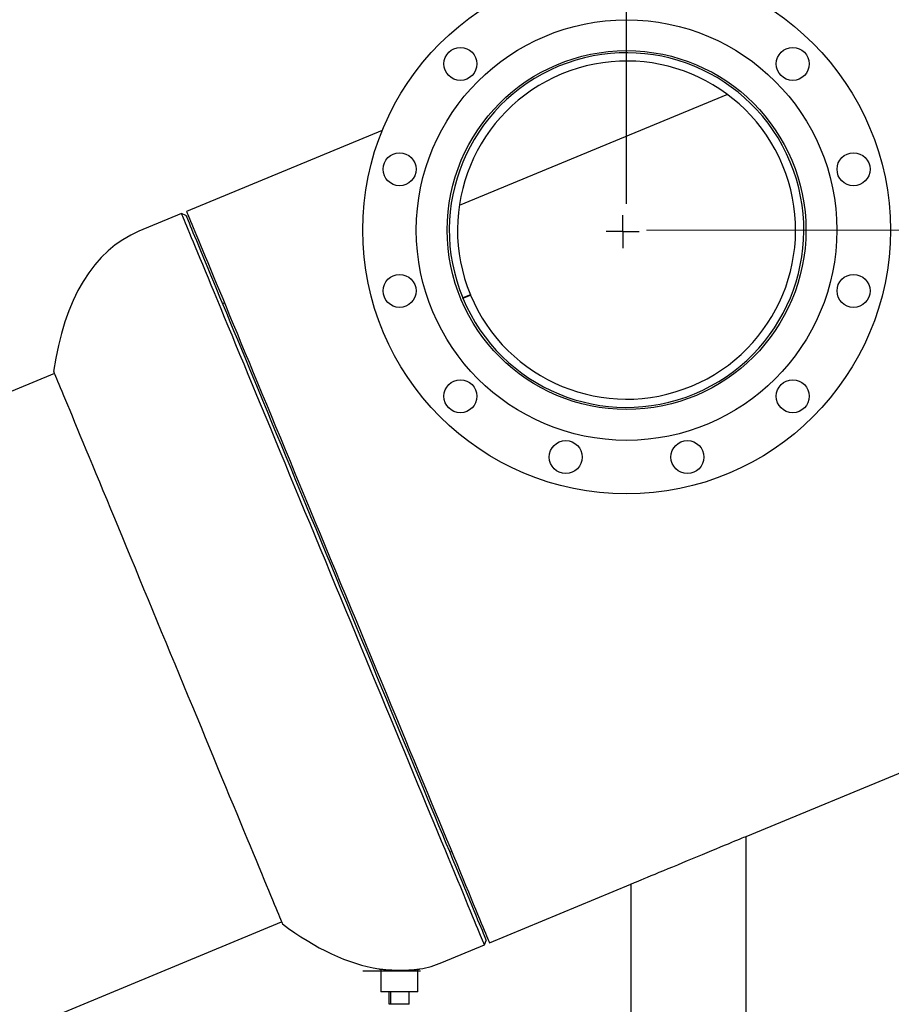
# Model space of a CAD drawing. Units: inches. Extents: x 0.1 to 22.1, y 0.1 to 17.1.
# Drawn here: x 8.8 to 10.4, y 7.7 to 9.5 of the extents above; entities that cross this region are included whole.
import ezdxf

# ---------------------------------------------------------------- set-up
doc = ezdxf.new("R2010")
doc.units = ezdxf.units.IN
doc.header["$MEASUREMENT"] = 0
doc.linetypes.add('CENTERX2', pattern=[0.8, 0.5, -0.1, 0.1, -0.1])
doc.layers.add('7', color=7, linetype='Continuous', lineweight=25)
doc.styles.add('SLDTEXTSTYLE0', font='TXT', dxfattribs={"width": 0.75})
doc.dimstyles.new('SLDDIMSTYLE0', dxfattribs={"dimtxt": 0.12, "dimasz": 0.12, "dimexe": 0, "dimexo": 0.0625, "dimgap": 0.03, "dimtad": 0, "dimtih": 1, "dimtoh": 1, "dimdec": 6, "dimlfac": 16, "dimrnd": 1e-09, "dimzin": 12, "dimdsep": 46, "dimlunit": 5, "dimtxsty": 'SLDTEXTSTYLE0', "dimsah": 1, "dimcen": 0.09, "dimadec": 0, "dimazin": 3, "dimtfac": 1, "dimtofl": 0, "dimtmove": 0, "dimatfit": 3, "dimfxl": 0, "dimfrac": 2, "dimtolj": 1, "dimtzin": 12, "dimarcsym": 0})

# ---------------------------------------------------------------- blocks, each defined once
blk = doc.blocks.new('_D_1')
at = {"layer": '7'}
for p, q in [((11.627, 9.121), (12.2772, 9.121)), ((12.1522, 9.121), (12.1522, 7.2849)), ((12.274, 7.2706), (12.274, 7.1088)), ((12.274, 7.2706), (12.2984, 7.2706)), ((12.726, 7.2706), (12.7017, 7.2706)), ((12.726, 7.2706), (12.726, 7.1088)), ((12.274, 7.1088), (12.2984, 7.1088)), ((12.726, 7.1088), (12.7017, 7.1088)), ((12.1522, 2.8741), (12.1522, 7.0946)), ((10.2397, 2.8741), (12.2772, 2.8741))]:
    blk.add_line(p, q, dxfattribs=at)
for points in [[(12.1522, 9.121), (12.1322, 9.001), (12.1722, 9.001)], [(12.1522, 2.8741), (12.1722, 2.9941), (12.1322, 2.9941)]]:
    blk.add_solid(points, dxfattribs=at)
at = {"layer": '7', "char_height": 0.12, "attachment_point": 1, "style": 'SLDTEXTSTYLE0'}
for s, insert in [('99 15/16"', (11.5297, 7.2492)), ('2539', (12.3227, 7.2492))]:
    blk.add_mtext(s, dxfattribs=dict(at, insert=insert))
blk = doc.blocks.new('_D_2')
at = {"layer": '7'}
for p, q in [((9.916, 9.171), (9.916, 10.7639)), ((11.568, 9.5695), (11.568, 10.7639)), ((12.44, 10.7198), (12.44, 10.5581)), ((12.44, 10.7198), (12.4643, 10.7198)), ((12.8032, 10.7198), (12.7789, 10.7198)), ((12.8032, 10.7198), (12.8032, 10.5581)), ((9.916, 10.6389), (11.568, 10.6389)), ((11.568, 10.6389), (11.6973, 10.6389)), ((12.44, 10.5581), (12.4643, 10.5581)), ((12.8032, 10.5581), (12.7789, 10.5581))]:
    blk.add_line(p, q, dxfattribs=at)
for points in [[(9.916, 10.6389), (10.036, 10.6189), (10.036, 10.6589)], [(11.568, 10.6389), (11.448, 10.6589), (11.448, 10.6189)]]:
    blk.add_solid(points, dxfattribs=at)
at = {"layer": '7', "char_height": 0.12, "attachment_point": 1, "style": 'SLDTEXTSTYLE0'}
for s, insert in [('26 7/16"', (11.7842, 10.6985)), ('671', (12.4887, 10.6985))]:
    blk.add_mtext(s, dxfattribs=dict(at, insert=insert))
blk = doc.blocks.new('SW_CENTERMARKSYMBOL_0')
at = {"layer": '7', "color": 0}
for q in [(0, 0.03125), (-0.03125, 0), (0, -0.03125), (0.03125, 0)]:
    blk.add_line((0, 0), q, dxfattribs=at)

msp = doc.modelspace()

# ---------------------------------------------------------------- linework, layer by layer
at = {"color": 7, "linetype": 'Continuous', "lineweight": 25}
for p, q in [((10.10738374, 9.37790062), (9.59905321, 9.16734325)), ((9.45299543, 9.30979293), (9.08223929, 9.15622048)), ((9.07285595, 9.15233385), (8.99201657, 9.11884907)), ((9.08102197, 9.14895147), (9.07285595, 9.15233385)), ((9.62007235, 8.99846968), (9.60563671, 8.9924903)), ((9.6058614, 8.99194881), (9.62028648, 8.99795342)), ((9.15399248, 8.98299316), (9.15038335, 8.9814982)), ((9.60602478, 8.99201687), (9.60580889, 8.99256173)), ((8.83175341, 8.84951747), (5.76523112, 7.57932225)), ((10.14285906, 7.97195538), (10.94103419, 8.30257035)), ((10.14285906, 7.47195535), (10.14285906, 7.97195538)), ((9.58090224, 7.94213377), (9.58451108, 7.94362866)), ((9.65626428, 7.77040126), (9.92410913, 7.88134613)), ((9.92410913, 7.88134613), (9.92410913, 7.47195535)), ((5.67606773, 6.32469834), (9.2622723, 7.8101529)), ((9.56604186, 7.73302978), (9.64688124, 7.76651464)), ((9.64688124, 7.76651464), (9.65026363, 7.77468066)), ((9.45012285, 7.72059809), (9.45012285, 7.67741949)), ((9.5204355, 7.67741949), (9.5204355, 7.72046793)), ((9.5204355, 7.67741949), (9.45012285, 7.67741949)), ((9.46640559, 7.65398198), (9.46640559, 7.67741949)), ((9.46909983, 7.65398198), (9.46909983, 7.67741949)), ((9.50415276, 7.65398198), (9.50415276, 7.67741949)), ((9.46909983, 7.65398198), (9.46640559, 7.65398198)), ((9.50415276, 7.65398198), (9.46909983, 7.65398198))]:
    msp.add_line(p, q, dxfattribs=at)
at = {"color": 7, "linetype": 'Continuous', "lineweight": 25, "flags": 128}
for points in [[(9.64688124, 7.76651464), (9.64678796, 7.76673941), (9.64637437, 7.76773812), (9.64563019, 7.76953462), (9.6445566, 7.77212685), (9.64315449, 7.77551181), (9.6414256, 7.7796856), (9.639372, 7.78464331), (9.63699602, 7.79037938), (9.63430061, 7.79688713), (9.63128841, 7.80415899), (9.62796322, 7.81218663), (9.62432886, 7.82096079), (9.62038944, 7.83047135), (9.61614965, 7.84070732), (9.61161418, 7.85165689), (9.60678832, 7.86330751), (9.60167763, 7.87564563), (9.59628799, 7.88865709), (9.59062584, 7.90232692), (9.58469764, 7.91663922), (9.57850985, 7.93157756), (9.57207008, 7.94712478), (9.56538538, 7.96326284), (9.55846368, 7.97997312), (9.55131317, 7.99723646), (9.5439415, 8.01503287), (9.53635775, 8.03334179), (9.52857042, 8.05214218), (9.52058833, 8.07141227), (9.51242114, 8.09113006), (9.50407796, 8.11127244), (9.49556816, 8.13181639), (9.48690202, 8.15273829), (9.47808951, 8.17401396), (9.4691406, 8.19561873), (9.46006556, 8.21752769), (9.45087495, 8.23971576), (9.44157932, 8.26215726), (9.43218954, 8.28482624), (9.42271615, 8.30769658), (9.41317061, 8.3307419), (9.40356347, 8.3539358), (9.39390587, 8.37725113), (9.38420897, 8.40066135), (9.3744842, 8.42413948), (9.36474242, 8.44765809), (9.35499507, 8.47119034), (9.34525329, 8.49470909), (9.33552823, 8.51818707), (9.32583132, 8.5415973), (9.31617373, 8.56491277), (9.30656659, 8.58810652), (9.29702104, 8.61115199), (9.28754766, 8.63402233), (9.27815788, 8.65669131), (9.26886254, 8.67913267), (9.25967193, 8.70132073), (9.25059689, 8.72322984), (9.24164768, 8.74483461), (9.23283517, 8.76611028), (9.22416903, 8.78703203), (9.21565953, 8.80757613), (9.20731605, 8.82771851), (9.19914887, 8.84743615), (9.19116677, 8.86670631), (9.18337945, 8.88550671), (9.1757957, 8.90381563), (9.16842432, 8.92161211), (9.16127352, 8.93887545), (9.15435181, 8.95558573), (9.14766712, 8.97172371), (9.14122735, 8.98727093), (9.13503985, 9.00220935), (9.12911136, 9.01652165), (9.12344921, 9.03019141), (9.11805956, 9.04320294), (9.11294888, 9.05554099), (9.10812331, 9.06719161), (9.10358755, 9.07814118), (9.09934775, 9.08837722), (9.09540833, 9.09788771), (9.09177398, 9.10666194), (9.08844879, 9.1146895), (9.08543688, 9.12196144), (9.08274117, 9.12846912), (9.0803652, 9.13420518), (9.0783116, 9.1391629), (9.07658271, 9.14333669), (9.07518089, 9.14672172), (9.07410701, 9.14931388), (9.07336283, 9.15111037), (9.07294923, 9.15210916), (9.07285595, 9.15233385)], [(9.08102197, 9.14895147), (9.08118799, 9.14855092), (9.08168548, 9.14734959), (9.08251414, 9.14534893), (9.08367308, 9.14255145), (9.08516056, 9.13896021), (9.0869751, 9.13457933), (9.08911465, 9.12941423), (9.09157656, 9.12347063), (9.09435792, 9.11675557), (9.09745578, 9.10927683), (9.10086632, 9.10104335), (9.10458545, 9.09206438), (9.10860906, 9.08235061), (9.11293216, 9.07191334), (9.11755005, 9.06076475), (9.12245746, 9.04891789), (9.12764793, 9.03638639), (9.13311619, 9.02318493), (9.13885548, 9.00932905), (9.14485936, 8.99483474), (9.15112049, 8.97971901), (9.15763183, 8.96399931), (9.16438546, 8.94769412), (9.17137404, 8.93082252), (9.17858908, 8.913404), (9.18602206, 8.89545895), (9.19366477, 8.87700821), (9.20150753, 8.85807347), (9.20954213, 8.83867673), (9.2177586, 8.81884059), (9.22614725, 8.79858806), (9.2346987, 8.77794306), (9.24340297, 8.75692934), (9.25224951, 8.73557155), (9.26122863, 8.71389461), (9.27032919, 8.69192361), (9.27954093, 8.66968451), (9.28885298, 8.64720297), (9.29825479, 8.62450524), (9.30773521, 8.60161788), (9.31728281, 8.57856743), (9.32688702, 8.55538102), (9.3365364, 8.53208534), (9.34621981, 8.50870782), (9.35592551, 8.4852756), (9.36564294, 8.4618161), (9.37536009, 8.43835645), (9.38506608, 8.41492423), (9.39474949, 8.39154671), (9.40439887, 8.36825118), (9.41400279, 8.34506462), (9.42355068, 8.32201417), (9.4330311, 8.2991268), (9.44243262, 8.27642908), (9.45174496, 8.25394754), (9.4609567, 8.23170844), (9.47005726, 8.20973758), (9.47903609, 8.1880605), (9.48788292, 8.16670271), (9.4965869, 8.14568899), (9.50513835, 8.12504399), (9.51352729, 8.10479146), (9.52174375, 8.08495532), (9.52977806, 8.06555858), (9.53762112, 8.04662384), (9.54526354, 8.02817317), (9.55269681, 8.01022812), (9.55991185, 7.9928096), (9.56690014, 7.97593792), (9.57365406, 7.95963274), (9.5801654, 7.94391311), (9.58642653, 7.92879731), (9.59243011, 7.91430307), (9.59816941, 7.90044712), (9.60363766, 7.88724573), (9.60882843, 7.87471423), (9.61373555, 7.8628673), (9.61835344, 7.85171863), (9.62267683, 7.84128144), (9.62670044, 7.83156767), (9.63041957, 7.82258877), (9.63382982, 7.81435522), (9.63692768, 7.80687655), (9.63970903, 7.80016149), (9.64217095, 7.7942179), (9.6443105, 7.78905272), (9.64612504, 7.78467191), (9.64761281, 7.78108067), (9.64877146, 7.77828311), (9.64960012, 7.77628253), (9.6500979, 7.7750812), (9.65026363, 7.77468066)], [(9.08223929, 9.15622048), (9.08233227, 9.15599578), (9.08274616, 9.154997), (9.08349004, 9.1532005), (9.08456393, 9.15060834), (9.08596604, 9.14722331), (9.08769493, 9.14304952), (9.08974824, 9.13809181), (9.09212421, 9.13235574), (9.09481991, 9.12584807), (9.09783212, 9.11857612), (9.10115731, 9.11054856), (9.10479166, 9.10177433), (9.10873109, 9.09226384), (9.11297088, 9.0820278), (9.11750634, 9.07107823), (9.12233221, 9.05942761), (9.1274429, 9.04708956), (9.13283225, 9.03407803), (9.1384944, 9.02040827), (9.14442289, 9.00609597), (9.15061068, 8.99115756), (9.15705045, 8.97561034), (9.16373485, 8.95947235), (9.17065656, 8.94276207), (9.17780735, 8.92549873), (9.18517874, 8.90770225), (9.19276278, 8.88939333), (9.20055011, 8.87059294), (9.20853191, 8.85132277), (9.21669939, 8.83160513), (9.22504257, 8.81146275), (9.23355207, 8.79091866), (9.24221821, 8.7699969), (9.25103102, 8.74872124), (9.25997993, 8.72711646), (9.26905497, 8.70520735), (9.27824558, 8.68301944), (9.28754121, 8.66057793), (9.29693099, 8.63790896), (9.30640408, 8.61503861), (9.31594992, 8.59199314), (9.32555706, 8.56879939), (9.33521466, 8.54548392), (9.34491156, 8.52207369), (9.35463633, 8.49859571), (9.36437811, 8.47507696), (9.37412546, 8.45154471), (9.38386724, 8.4280261), (9.3935923, 8.40454812), (9.40328891, 8.38113775), (9.41294651, 8.35782242), (9.42255365, 8.33462853), (9.43209948, 8.31158321), (9.44157257, 8.28871286), (9.45096236, 8.26604388), (9.46025799, 8.24360238), (9.4694486, 8.22141431), (9.47852364, 8.19950535), (9.48747255, 8.17790058), (9.49628536, 8.15662492), (9.5049515, 8.13570316), (9.513461, 8.11515906), (9.52180418, 8.09501668), (9.52997166, 8.0752989), (9.53795346, 8.05602888), (9.54574078, 8.03722841), (9.55332483, 8.01891949), (9.56069621, 8.00112309), (9.56784701, 7.98385974), (9.57476872, 7.96714947), (9.58145312, 7.9510114), (9.58789318, 7.93546418), (9.59408068, 7.92052584), (9.60000917, 7.90621354), (9.60567132, 7.89254371), (9.61106067, 7.87953225), (9.61617136, 7.86719413), (9.62099722, 7.85554358), (9.62553269, 7.84459394), (9.62977248, 7.83435797), (9.6337119, 7.82484741), (9.63734626, 7.81607325), (9.64067145, 7.80804562), (9.64368365, 7.80077375), (9.64637936, 7.794266), (9.64875533, 7.78853001), (9.65080864, 7.78357222), (9.65253752, 7.77939843), (9.65393964, 7.77601347), (9.65501352, 7.77342132), (9.6557577, 7.77162474), (9.6561713, 7.77062603), (9.65626428, 7.77040126)], [(8.8302586, 8.85312631), (8.83035158, 8.85290221), (8.830764, 8.85190635), (8.83150554, 8.85011557), (8.83257561, 8.84753251), (8.83397215, 8.84416097), (8.83569312, 8.84000625), (8.83773587, 8.83507464), (8.84009718, 8.82937362), (8.84277381, 8.82291201), (8.84576138, 8.81569932), (8.84905547, 8.80774685), (8.85265082, 8.79906663), (8.85654243, 8.78967171), (8.86072384, 8.77957661), (8.86518921, 8.76879674), (8.86993118, 8.75734822), (8.87494301, 8.7452488), (8.88021679, 8.73251666), (8.8857446, 8.71917147), (8.89151792, 8.70523331), (8.89752795, 8.69072345), (8.90376591, 8.67566389), (8.91022181, 8.66007795), (8.91688626, 8.64398895), (8.92374872, 8.62742153), (8.93079861, 8.61040106), (8.93802596, 8.59295321), (8.94541905, 8.57510467), (8.95296673, 8.55688272), (8.96065784, 8.53831493), (8.96848036, 8.51942962), (8.97642227, 8.50025567), (8.98447212, 8.48082226), (8.99261672, 8.46115889), (9.00084463, 8.44129547), (9.00914264, 8.42126235), (9.01749814, 8.40108991), (9.02589882, 8.38080907), (9.03433147, 8.36045066), (9.04278377, 8.34004545), (9.05124223, 8.31962485), (9.05969424, 8.29921979), (9.06812689, 8.27886122), (9.07652756, 8.25858039), (9.08488336, 8.23840794), (9.09318137, 8.21837483), (9.10140898, 8.19851155), (9.10955388, 8.17884803), (9.11760344, 8.15941463), (9.12554564, 8.14024068), (9.13336816, 8.12135536), (9.14105898, 8.10278758), (9.14860695, 8.08456563), (9.15600003, 8.06671709), (9.1632271, 8.04926931), (9.17027728, 8.03224877), (9.17713974, 8.01568142), (9.1838039, 7.99959242), (9.1902598, 7.98400633), (9.19649775, 7.96894692), (9.20250779, 7.95443706), (9.20828111, 7.9404989), (9.21380891, 7.92715363), (9.21908298, 7.9144215), (9.22409453, 7.90232208), (9.22883679, 7.89087363), (9.23330186, 7.88009368), (9.23748357, 7.86999859), (9.24137489, 7.86060374), (9.24497053, 7.85192345), (9.24826433, 7.84397098), (9.25125189, 7.83675836), (9.25392853, 7.83029667), (9.25628983, 7.82459566), (9.25833258, 7.81966405), (9.26005355, 7.81550932), (9.2614501, 7.81213786), (9.26252016, 7.80955473), (9.26326199, 7.80776395), (9.26367442, 7.80676816), (9.26376711, 7.80654406)], [(10.14285906, 7.97195538), (10.14275786, 7.97191344), (10.14194886, 7.97157831), (10.14033672, 7.97091054), (10.13793346, 7.96991513), (10.13475699, 7.9685994), (10.13083077, 7.9669731), (10.12618384, 7.96504827), (10.12085051, 7.96283913), (10.1148704, 7.9603621), (10.10828778, 7.95763546), (10.10115135, 7.95467942), (10.09351363, 7.95151586), (10.0854318, 7.94816823), (10.07696542, 7.94466125), (10.06817696, 7.94102095), (10.05913155, 7.93727432), (10.04989635, 7.93344893), (10.04053971, 7.92957331), (10.03113086, 7.92567598), (10.02173931, 7.92178584), (10.01243459, 7.91793178), (10.00328593, 7.91414225), (9.99436078, 7.91044534), (9.98572543, 7.9068684), (9.97744356, 7.90343798), (9.96957645, 7.90017938), (9.96218248, 7.89711672), (9.95531651, 7.89427274), (9.94902927, 7.89166848), (9.94336742, 7.88932324), (9.9383726, 7.88725431), (9.93408206, 7.8854771), (9.93052749, 7.88400473), (9.92773498, 7.88284805), (9.92572567, 7.88201573), (9.92451393, 7.88151384), (9.92410913, 7.88134613)]]:
    msp.add_lwpolyline(points, dxfattribs=at)
at = {"color": 7, "linetype": 'Continuous', "lineweight": 25}
for centre, radius in [((9.91600237, 9.12104804), 0.5), ((9.91600237, 9.12104804), 0.3984375), ((9.60111889, 9.43593153), 0.03125), ((9.91600237, 9.12104804), 0.34), ((10.23088586, 9.43593153), 0.03125), ((9.48586353, 9.2363034), 0.03125), ((10.34614122, 9.2363034), 0.03125), ((9.48586353, 9.00579268), 0.03125), ((10.34614122, 9.00579268), 0.03125), ((9.60111889, 8.80616455), 0.03125), ((10.23088586, 8.80616455), 0.03125), ((9.80074702, 8.6909092), 0.03125), ((10.03125773, 8.6909092), 0.03125)]:
    msp.add_circle(centre, radius, dxfattribs=at)
for radius in [0.3359375, 0.3203125]:
    msp.add_arc((9.91600237, 9.12104804), radius, 202.6, 202.5, dxfattribs=at)
for major_axis, start_param, end_param in [((0.28701257, -0.69290965), 3.1415926536, 3.8564170882), ((-0.28701257, 0.69290965), 2.426768219, 2.8366238484), ((-0.28701257, 0.69290965), 3.0287955485, 3.1415926536)]:
    msp.add_ellipse((9.27902918, 8.42593946), major_axis=major_axis, ratio=0.5108333333, start_param=start_param, end_param=end_param, dxfattribs=at)
msp.add_open_spline([(9.44637527, 7.72100861), (9.44637306, 7.72100885), (9.44636762, 7.72100945), (9.44761953, 7.72086664), (9.44990848, 7.720617), (9.45325952, 7.72027688), (9.45747209, 7.71989291), (9.46252387, 7.71949755), (9.46818526, 7.71914002), (9.47439241, 7.71885406), (9.48084573, 7.71867708), (9.48747407, 7.71862587), (9.49395985, 7.71870707), (9.50024842, 7.718913), (9.50605962, 7.7192173), (9.51134296, 7.71959158), (9.51586163, 7.71998712), (9.51956716, 7.72036439), (9.52225248, 7.72066823), (9.52398456, 7.72087801), (9.52419968, 7.72090488), (9.52430863, 7.72091848)], degree=3, knots=[0, 0, 0, 0, 0.035978473, 0.088538395, 0.1426163759, 0.1953011233, 0.2494941864, 0.3024791033, 0.3569959413, 0.4100136521, 0.4645871909, 0.5173063785, 0.5715666338, 0.6240975322, 0.6781430491, 0.7308906494, 0.78515067, 0.8381877205, 0.8927683737, 0.9456889235, 1, 1, 1, 1], dxfattribs=at)
at = {"layer": '7', "color": 7, "linetype": 'CENTERX2', "lineweight": 18}
msp.add_line((9.95393806, 9.12104804), (11.57704222, 9.12104804), dxfattribs=at)
at = {"layer": '7', "lineweight": 25}
msp.add_line((9.52553106, 7.71683503), (9.41615606, 7.71683503), dxfattribs=at)

# ---------------------------------------------------------------- block references
at = {"layer": '7'}
msp.add_blockref('SW_CENTERMARKSYMBOL_0', (9.90878457, 9.11805833), dxfattribs=at)

# ---------------------------------------------------------------- dimensions: what is measured, and where the dimension line sits
for base, p1, p2, angle, picture, middle in [((11.56801987, 10.6389386), (9.91600237, 9.12104804), (11.56801987, 9.51948554), 0, '_D_2', (12.31801987, 10.6389386)), ((12.15218447, 9.12104804), (10.18973404, 2.87414286), (11.57704222, 9.12104804), 90, '_D_1', (12.15218447, 7.18970193))]:
    dim = msp.add_linear_dim(base=base, p1=p1, p2=p2, angle=angle, dimstyle='SLDDIMSTYLE0', dxfattribs=at)
    dim.commit()
    dim.dimension.update_dxf_attribs({"geometry": picture, "text_midpoint": middle, "dimtype": 160})

doc.saveas('drawing.dxf')
